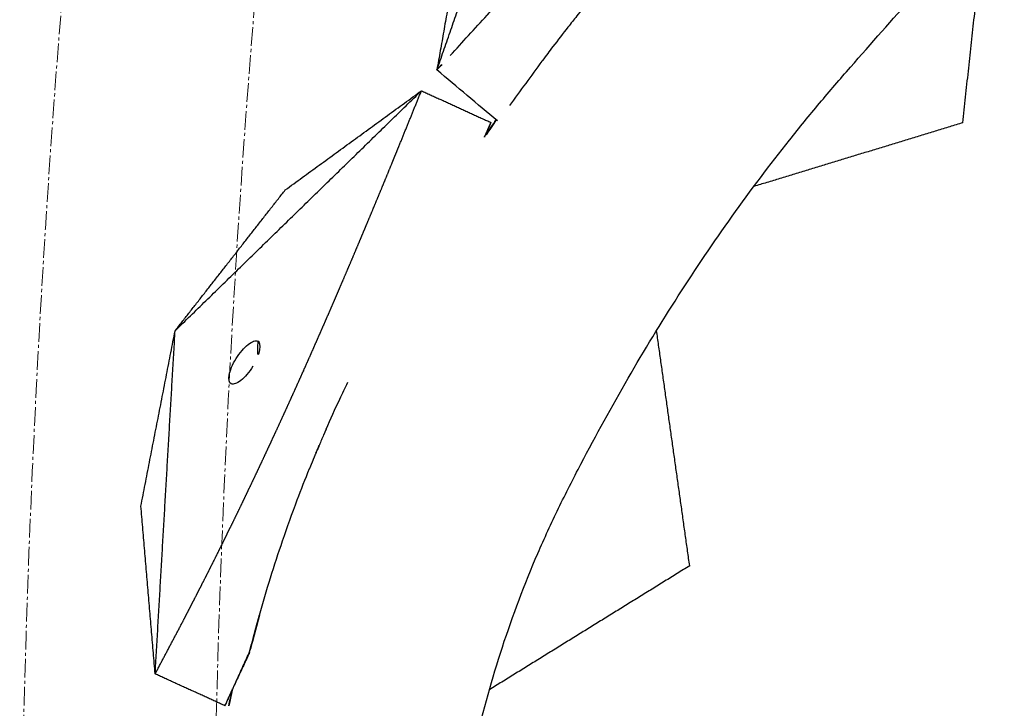
# Model space of a CAD drawing. Units: millimetres. Extents: x -605615784 to 17, y -1703671404 to 113.
# Drawn here: x -605612420 to -605612380, y -1703670409 to -1703670382 of the extents above; entities that cross this region are included whole.
import ezdxf

# ---------------------------------------------------------------- set-up
doc = ezdxf.new("R2010")
doc.units = ezdxf.units.MM
doc.linetypes.add('CENTER2', pattern=[1.125, 0.75, -0.125, 0.125, -0.125])
doc.layers.get('0').update_dxf_attribs({"lineweight": 9, "true_color": 0x1c1c1c})
doc.layers.get('Defpoints').update_dxf_attribs({"color": 3, "lineweight": 0})
doc.styles.add('2F обычный', font='Montserrat-Light.ttf', dxfattribs={"width": 0.8})
doc.dimstyles.new('stroitelniy3', dxfattribs={"dimtxt": 80, "dimasz": 30, "dimexe": 5, "dimexo": 10, "dimgap": 20, "dimtad": 1, "dimtoh": 1, "dimdec": 0, "dimrnd": 5, "dimtxsty": '2F обычный', "dimblk": 'ARCHTICK', "dimcen": 0.09, "dimdle": 2, "dimadec": 0, "dimazin": 2, "dimtfac": 1, "dimtdec": 0, "dimtmove": 1, "dimatfit": 3, "dimfxl": 10, "dimtfill": 1, "dimtolj": 1, "dimtzin": 0, "dimarcsym": 1})

# ---------------------------------------------------------------- blocks, each defined once
blk = doc.blocks.new('_ArchTick')
at = {"color": 0, "linetype": 'ByBlock', "const_width": 0.15}
blk.add_lwpolyline([(-0.5, -0.5), (0.5, 0.5)], dxfattribs=at)
blk = doc.blocks.new('*D293')
at = {"color": 0, "lineweight": -2, "transparency": 16777216}
for p, q in [((-605611372.169, -1703670317.788), (-605611421.252, -1703670327.319)), ((-605611192.398, -1703670317.788), (-605611372.169, -1703670317.788)), ((-605612402.915, -1703670517.946), (-605611421.252, -1703670327.319))]:
    blk.add_line(p, q, dxfattribs=at)
at = {"layer": 'Defpoints', "color": 0, "lineweight": 30, "transparency": 16777216}
for p in [(-605611421.252, -1703670327.319), (-605612402.915, -1703670517.946)]:
    blk.add_point(p, dxfattribs=at)
at = {"color": 0, "lineweight": -2, "transparency": 16777216, "xscale": 25, "yscale": 25, "zscale": 25}
for p, rotation in [((-605611421.252, -1703670327.319), 190.9893400138085), ((-605612402.915, -1703670517.946), 10.98934001380852)]:
    blk.add_blockref('_ArchTick', p, dxfattribs=dict(at, rotation=rotation))
at = {"color": 0, "transparency": 16777216, "insert": (-605611272.283, -1703670272.431), "char_height": 50, "attachment_point": 5, "style": '2F обычный', "bg_fill": 3, "box_fill_scale": 1.1, "bg_fill_color": 256, "bg_fill_true_color": 13158600, "bg_fill_transparency": 0}
blk.add_mtext('\\A1;∅1000', dxfattribs=at)

msp = doc.modelspace()

# ---------------------------------------------------------------- linework, layer by layer
at = {"linetype": 'CENTER2'}
for radius in [507.729, 500]:
    msp.add_circle((-605611912.083, -1703670422.633), radius, dxfattribs=at)
at = {"lineweight": -3}
for points, degree, knots in [([(-605612402.863, -1703670422.633), (-605612402.862, -1703670421.284), (-605612402.816, -1703670419.941), (-605612402.615, -1703670417.255), (-605612402.463, -1703670415.924), (-605612401.852, -1703670411.957), (-605612401.24, -1703670409.339), (-605612400, -1703670405.549), (-605612399.527, -1703670404.297), (-605612398.732, -1703670402.453), (-605612398.454, -1703670401.848), (-605612397.871, -1703670400.653), (-605612397.569, -1703670400.063), (-605612396.039, -1703670397.13), (-605612394.742, -1703670394.892), (-605612391.952, -1703670390.541), (-605612390.472, -1703670388.463), (-605612388.488, -1703670385.966), (-605612388.086, -1703670385.473), (-605612387.269, -1703670384.499), (-605612386.853, -1703670384.018), (-605612385.596, -1703670382.58), (-605612384.755, -1703670381.628), (-605612383.085, -1703670379.763), (-605612382.257, -1703670378.849), (-605612380.589, -1703670377.029), (-605612379.748, -1703670376.123), (-605612378.061, -1703670374.317), (-605612377.214, -1703670373.417), (-605612375.516, -1703670371.625), (-605612374.665, -1703670370.733), (-605612372.891, -1703670368.888), (-605612372.295, -1703670368.269), (-605612370.607, -1703670366.448), (-605612369.829, -1703670365.588), (-605612368.296, -1703670363.853), (-605612367.541, -1703670362.979), (-605612366.051, -1703670361.209), (-605612365.322, -1703670360.312), (-605612363.924, -1703670358.512), (-605612363.254, -1703670357.614), (-605612361.942, -1703670355.783), (-605612361.302, -1703670354.853), (-605612360.054, -1703670352.961), (-605612359.448, -1703670352), (-605612358.277, -1703670350.043), (-605612357.712, -1703670349.051), (-605612356.61, -1703670347.017), (-605612356.075, -1703670345.977), (-605612355.04, -1703670343.852), (-605612354.551, -1703670342.768), (-605612353.634, -1703670340.542), (-605612353.209, -1703670339.409), (-605612352.418, -1703670337.082), (-605612352.057, -1703670335.9), (-605612351.402, -1703670333.502), (-605612351.088, -1703670332.3), (-605612350.471, -1703670329.877), (-605612350.171, -1703670328.66), (-605612349.595, -1703670326.235), (-605612349.319, -1703670325.031), (-605612349.051, -1703670323.824)], 3, [0, 0, 0, 0, 3.859815, 3.859815, 7.718738, 7.718738, 15.403609, 15.403609, 19.349422, 19.349422, 21.322065, 21.322065, 23.292389, 23.292389, 31.19603, 31.19603, 39.162394, 39.162394, 41.149546, 41.149546, 43.137617, 43.137617, 47.132707, 47.132707, 51.031057, 51.031057, 54.948139, 54.948139, 58.867997, 58.867997, 62.787435, 62.787435, 67.012209, 67.012209, 70.744007, 70.744007, 74.472326, 74.472326, 78.203652, 78.203652, 81.801659, 81.801659, 85.401503, 85.401503, 89.001107, 89.001107, 92.601149, 92.601149, 96.254145, 96.254145, 99.913422, 99.913422, 103.564227, 103.564227, 107.218576, 107.218576, 110.837511, 110.837511, 114.455557, 114.455557, 118.007555, 118.007555, 118.007555, 118.007555]), ([(-605612402.52, -1703670383.073), (-605612402.024, -1703670382.532), (-605612401.528, -1703670381.991), (-605612401.032, -1703670381.45), (-605612401.023, -1703670381.441), (-605612401.015, -1703670381.432), (-605612401.007, -1703670381.423), (-605612401.006, -1703670381.422), (-605612401.006, -1703670381.422), (-605612401.005, -1703670381.421), (-605612400.849, -1703670381.25), (-605612400.692, -1703670381.078), (-605612400.535, -1703670380.906), (-605612400.314, -1703670380.663), (-605612400.094, -1703670380.421), (-605612399.873, -1703670380.178), (-605612399.744, -1703670380.037), (-605612399.615, -1703670379.895), (-605612399.486, -1703670379.754), (-605612399.485, -1703670379.753), (-605612399.484, -1703670379.752), (-605612399.483, -1703670379.75), (-605612399.319, -1703670379.569), (-605612399.155, -1703670379.389), (-605612398.991, -1703670379.208), (-605612398.6, -1703670378.776), (-605612398.21, -1703670378.345), (-605612397.819, -1703670377.913), (-605612397.619, -1703670377.692), (-605612397.418, -1703670377.472), (-605612397.218, -1703670377.251), (-605612397.216, -1703670377.248), (-605612397.213, -1703670377.245), (-605612397.211, -1703670377.243), (-605612396.894, -1703670376.891), (-605612396.577, -1703670376.539), (-605612396.26, -1703670376.187), (-605612395.828, -1703670375.707), (-605612395.395, -1703670375.228), (-605612394.963, -1703670374.748), (-605612394.96, -1703670374.744), (-605612394.956, -1703670374.74), (-605612394.952, -1703670374.736), (-605612394.698, -1703670374.452), (-605612394.443, -1703670374.168), (-605612394.189, -1703670373.884), (-605612393.782, -1703670373.431), (-605612393.375, -1703670372.977), (-605612392.969, -1703670372.524), (-605612392.964, -1703670372.518), (-605612392.959, -1703670372.513), (-605612392.955, -1703670372.508), (-605612392.451, -1703670371.942), (-605612391.947, -1703670371.375), (-605612391.443, -1703670370.809), (-605612390.226, -1703670369.442), (-605612389.01, -1703670368.076), (-605612387.794, -1703670366.709)], 3, [0.864714, 0.864714, 0.864714, 0.864714, 3.295189, 3.295189, 3.295189, 3.335771, 3.335771, 3.335771, 3.337965, 3.337965, 3.337965, 4.110493, 4.110493, 4.110493, 5.199773, 5.199773, 5.199773, 5.835205, 5.835205, 5.835205, 5.840517, 5.840517, 5.840517, 6.653149, 6.653149, 6.653149, 8.591333, 8.591333, 8.591333, 9.583906, 9.583906, 9.583906, 9.595931, 9.595931, 9.595931, 11.176621, 11.176621, 11.176621, 13.331541, 13.331541, 13.331541, 13.35009, 13.35009, 13.35009, 14.625613, 14.625613, 14.625613, 16.66353, 16.66353, 16.66353, 16.687139, 16.687139, 16.687139, 19.231763, 19.231763, 19.231763, 25.373678, 25.373678, 25.373678, 25.373678]), ([(-605612392.452, -1703670375.594), (-605612392.658, -1703670375.829), (-605612392.863, -1703670376.064), (-605612393.069, -1703670376.299), (-605612393.073, -1703670376.304), (-605612393.076, -1703670376.308), (-605612393.08, -1703670376.312), (-605612393.505, -1703670376.799), (-605612393.931, -1703670377.285), (-605612394.357, -1703670377.772), (-605612394.663, -1703670378.134), (-605612394.97, -1703670378.495), (-605612395.276, -1703670378.857), (-605612395.278, -1703670378.86), (-605612395.281, -1703670378.863), (-605612395.283, -1703670378.866), (-605612395.476, -1703670379.093), (-605612395.669, -1703670379.321), (-605612395.862, -1703670379.549), (-605612396.231, -1703670380), (-605612396.601, -1703670380.451), (-605612396.97, -1703670380.902), (-605612397.122, -1703670381.093), (-605612397.274, -1703670381.284), (-605612397.426, -1703670381.476), (-605612397.427, -1703670381.477), (-605612397.428, -1703670381.478), (-605612397.429, -1703670381.48), (-605612397.548, -1703670381.63), (-605612397.667, -1703670381.78), (-605612397.786, -1703670381.93), (-605612397.987, -1703670382.19), (-605612398.188, -1703670382.449), (-605612398.389, -1703670382.709), (-605612398.529, -1703670382.895), (-605612398.67, -1703670383.081), (-605612398.81, -1703670383.267), (-605612398.811, -1703670383.267), (-605612398.811, -1703670383.268), (-605612398.812, -1703670383.268), (-605612398.819, -1703670383.278), (-605612398.826, -1703670383.288), (-605612398.834, -1703670383.298), (-605612399.267, -1703670383.892), (-605612399.7, -1703670384.485), (-605612400.134, -1703670385.079)], 3, [-14.393101, -14.393101, -14.393101, -14.393101, -13.35009, -13.35009, -13.35009, -13.331541, -13.331541, -13.331541, -11.176621, -11.176621, -11.176621, -9.595931, -9.595931, -9.595931, -9.583906, -9.583906, -9.583906, -8.591333, -8.591333, -8.591333, -6.653149, -6.653149, -6.653149, -5.840517, -5.840517, -5.840517, -5.835205, -5.835205, -5.835205, -5.199773, -5.199773, -5.199773, -4.110493, -4.110493, -4.110493, -3.337965, -3.337965, -3.337965, -3.335771, -3.335771, -3.335771, -3.295189, -3.295189, -3.295189, -0.864714, -0.864714, -0.864714, -0.864714]), ([(-605612400.67, -1703670385.652), (-605612400.8, -1703670385.845), (-605612400.929, -1703670386.039), (-605612401.092, -1703670386.285), (-605612401.125, -1703670386.335), (-605612401.159, -1703670386.386)], 3, [80.4603403, 80.4603403, 80.4603403, 80.4603403, 81.2324731, 81.2324731, 81.4335842, 81.4335842, 81.4335842, 81.4335842]), ([(-605612413.228, -1703670405.743), (-605612413.129, -1703670405.553), (-605612413.031, -1703670405.364), (-605612412.921, -1703670405.15), (-605612412.81, -1703670404.935), (-605612412.703, -1703670404.725), (-605612412.595, -1703670404.514), (-605612412.488, -1703670404.303), (-605612412.38, -1703670404.092), (-605612412.371, -1703670404.074), (-605612412.362, -1703670404.056), (-605612412.264, -1703670403.863), (-605612412.167, -1703670403.67), (-605612412.06, -1703670403.458), (-605612411.954, -1703670403.246), (-605612411.906, -1703670403.15), (-605612411.858, -1703670403.053), (-605612411.801, -1703670402.937), (-605612411.743, -1703670402.821), (-605612411.638, -1703670402.609), (-605612411.532, -1703670402.396), (-605612411.428, -1703670402.183), (-605612411.323, -1703670401.97), (-605612411.22, -1703670401.759), (-605612411.118, -1703670401.548), (-605612411.058, -1703670401.425), (-605612410.998, -1703670401.302), (-605612410.956, -1703670401.215), (-605612410.913, -1703670401.127), (-605612410.812, -1703670400.916), (-605612410.71, -1703670400.705), (-605612410.61, -1703670400.494), (-605612410.509, -1703670400.283), (-605612410.44, -1703670400.138), (-605612410.371, -1703670399.993), (-605612410.34, -1703670399.927), (-605612410.308, -1703670399.861), (-605612410.209, -1703670399.649), (-605612410.109, -1703670399.438), (-605612410.01, -1703670399.227), (-605612409.911, -1703670399.015), (-605612409.813, -1703670398.805), (-605612409.715, -1703670398.595), (-605612409.641, -1703670398.435), (-605612409.567, -1703670398.275), (-605612409.543, -1703670398.225), (-605612409.52, -1703670398.174), (-605612409.423, -1703670397.964), (-605612409.327, -1703670397.754), (-605612409.231, -1703670397.544), (-605612409.135, -1703670397.335), (-605612409.039, -1703670397.125), (-605612408.944, -1703670396.915), (-605612408.849, -1703670396.705), (-605612408.754, -1703670396.496), (-605612408.66, -1703670396.287), (-605612408.566, -1703670396.079), (-605612408.566, -1703670396.078), (-605612408.565, -1703670396.076), (-605612408.472, -1703670395.867), (-605612408.378, -1703670395.657), (-605612408.285, -1703670395.448), (-605612408.191, -1703670395.239), (-605612408.099, -1703670395.03), (-605612408.006, -1703670394.821), (-605612407.914, -1703670394.612), (-605612407.823, -1703670394.403), (-605612407.731, -1703670394.195), (-605612407.64, -1703670393.987), (-605612407.637, -1703670393.981), (-605612407.635, -1703670393.975), (-605612407.547, -1703670393.773), (-605612407.458, -1703670393.57), (-605612407.368, -1703670393.363), (-605612407.278, -1703670393.155), (-605612407.173, -1703670392.911), (-605612407.067, -1703670392.668), (-605612406.963, -1703670392.425), (-605612406.859, -1703670392.182), (-605612406.755, -1703670391.94), (-605612406.652, -1703670391.697), (-605612406.628, -1703670391.642), (-605612406.605, -1703670391.587), (-605612406.525, -1703670391.4), (-605612406.446, -1703670391.214), (-605612406.344, -1703670390.973), (-605612406.242, -1703670390.731), (-605612406.14, -1703670390.491), (-605612406.039, -1703670390.25), (-605612405.937, -1703670390.007), (-605612405.836, -1703670389.765), (-605612405.735, -1703670389.523), (-605612405.634, -1703670389.282), (-605612405.534, -1703670389.04), (-605612405.433, -1703670388.799), (-605612405.334, -1703670388.559), (-605612405.234, -1703670388.319), (-605612405.135, -1703670388.079), (-605612405.036, -1703670387.839), (-605612404.938, -1703670387.6), (-605612404.84, -1703670387.36), (-605612404.721, -1703670387.071), (-605612404.603, -1703670386.781), (-605612404.598, -1703670386.769), (-605612404.593, -1703670386.757)], 2, [1, 1, 1, 1.5, 1.5, 2, 2, 2.142857, 2.142857, 2.285714, 2.285714, 2.297982, 2.297982, 2.428571, 2.428571, 2.571429, 2.571429, 2.636192, 2.636192, 2.714286, 2.714286, 2.857143, 2.857143, 3, 3, 3.142857, 3.142857, 3.226262, 3.226262, 3.285714, 3.285714, 3.428571, 3.428571, 3.571429, 3.571429, 3.669429, 3.669429, 3.714286, 3.714286, 3.857143, 3.857143, 4, 4, 4.142857, 4.142857, 4.251552, 4.251552, 4.285714, 4.285714, 4.428571, 4.428571, 4.571429, 4.571429, 4.714286, 4.714286, 4.857143, 4.857143, 4.999252, 4.999252, 5, 5, 5.142857, 5.142857, 5.285714, 5.285714, 5.428571, 5.428571, 5.571429, 5.571429, 5.714286, 5.714286, 5.718274, 5.718274, 5.857143, 5.857143, 6, 6, 6.166667, 6.166667, 6.333333, 6.333333, 6.5, 6.5, 6.538055, 6.538055, 6.666667, 6.666667, 6.833333, 6.833333, 7, 7, 7.166667, 7.166667, 7.333333, 7.333333, 7.5, 7.5, 7.666667, 7.666667, 7.833333, 7.833333, 8, 8, 8.5, 8.5, 9, 9, 9]), ([(-605612411.313, -1703670396.252), (-605612411.398, -1703670396.213), (-605612411.432, -1703670396.093), (-605612411.364, -1703670395.714), (-605612411.263, -1703670395.475), (-605612411.118, -1703670395.242), (-605612410.97, -1703670395.003), (-605612410.794, -1703670394.801), (-605612410.554, -1703670394.611), (-605612410.479, -1703670394.567), (-605612410.348, -1703670394.521), (-605612410.292, -1703670394.52), (-605612410.248, -1703670394.54)], 3, [1.680027, 1.680027, 1.680027, 1.680027, 2.500296, 2.500296, 3.331135, 3.331135, 3.331135, 4.176242, 4.176242, 4.59372, 4.59372, 5.011162, 5.011162, 5.011162, 5.011162]), ([(-605612410.248, -1703670394.54), (-605612410.163, -1703670394.578), (-605612410.129, -1703670394.699), (-605612410.197, -1703670395.078), (-605612410.298, -1703670395.317), (-605612410.443, -1703670395.55)], 3, [5.011162, 5.011162, 5.011162, 5.011162, 5.831431, 5.831431, 6.66227, 6.66227, 6.66227, 6.66227]), ([(-605612410.443, -1703670395.55), (-605612410.591, -1703670395.789), (-605612410.767, -1703670395.991), (-605612411.007, -1703670396.181), (-605612411.082, -1703670396.225), (-605612411.213, -1703670396.27), (-605612411.269, -1703670396.272), (-605612411.313, -1703670396.252)], 3, [0, 0, 0, 0, 0.845107, 0.845107, 1.262585, 1.262585, 1.680027, 1.680027, 1.680027, 1.680027]), ([(-605612407.502, -1703670398.077), (-605612407.324, -1703670397.671), (-605612407.141, -1703670397.267), (-605612406.953, -1703670396.866), (-605612406.847, -1703670396.64), (-605612406.741, -1703670396.415), (-605612406.632, -1703670396.191)], 3, [-27.428846, -27.428846, -27.428846, -27.428846, -26.064394, -26.064394, -26.064394, -25.954599, -25.954599, -25.954599, -25.954599]), ([(-605612407.502, -1703670398.077), (-605612407.529, -1703670398.139), (-605612407.556, -1703670398.2), (-605612407.741, -1703670398.633), (-605612407.926, -1703670399.066), (-605612407.975, -1703670399.184), (-605612408.024, -1703670399.301), (-605612408.072, -1703670399.418), (-605612408.12, -1703670399.536), (-605612408.145, -1703670399.598), (-605612408.17, -1703670399.661)], 2, [27.428846, 27.428846, 27.428846, 27.5, 27.5, 28, 28, 28.5, 28.5, 29, 29, 29.125675, 29.125675, 29.125675]), ([(-605612410.181, -1703670405.545), (-605612410.039, -1703670405.04), (-605612409.89, -1703670404.538), (-605612409.734, -1703670404.039), (-605612409.579, -1703670403.541), (-605612409.418, -1703670403.047), (-605612409.25, -1703670402.557), (-605612409.061, -1703670402.005), (-605612408.864, -1703670401.458), (-605612408.66, -1703670400.915), (-605612408.501, -1703670400.494), (-605612408.338, -1703670400.076), (-605612408.17, -1703670399.661)], 3, [4, 4, 4, 4, 4.5, 4.5, 4.5, 5, 5, 5, 5.166667, 5.166667, 5.166667, 5.5, 5.5, 5.5, 5.5]), ([(-605612410.181, -1703670405.545), (-605612410.226, -1703670405.707), (-605612410.271, -1703670405.868), (-605612410.318, -1703670406.039), (-605612410.364, -1703670406.211), (-605612410.462, -1703670406.586), (-605612410.56, -1703670406.96)], 2, [42.978085, 42.978085, 42.978085, 43.448979, 43.448979, 43.948979, 43.948979, 44.948979, 44.948979, 44.948979]), ([(-605612410.6, -1703670407.116), (-605612410.596, -1703670407.101), (-605612410.592, -1703670407.086), (-605612410.588, -1703670407.071), (-605612410.579, -1703670407.034), (-605612410.57, -1703670406.997), (-605612410.56, -1703670406.96)], 3, [3, 3, 3, 3, 3.5, 3.5, 3.5, 3.5360621, 3.5360621, 3.5360621, 3.5360621]), ([(-605612411.258, -1703670408.5), (-605612411.291, -1703670408.643), (-605612411.324, -1703670408.787), (-605612411.418, -1703670409.204), (-605612411.478, -1703670409.477), (-605612411.536, -1703670409.751)], 3, [107.330397, 107.330397, 107.330397, 107.330397, 107.779673, 107.779673, 108.630672, 108.630672, 108.630672, 108.630672])]:
    msp.add_open_spline(points, degree=degree, knots=knots, dxfattribs=at)
for points, degree in [([(-605612403.05, -1703670383.651), (-605612400.941, -1703670377.594), (-605612398.832, -1703670371.538)], 2), ([(-605612401.958, -1703670377.427), (-605612402.504, -1703670380.539), (-605612403.05, -1703670383.651)], 2), ([(-605612381.923, -1703670385.773), (-605612381.471, -1703670381.636), (-605612381.02, -1703670377.5)], 2), ([(-605612403.05, -1703670383.651), (-605612402.873, -1703670383.458), (-605612402.696, -1703670383.266), (-605612402.52, -1703670383.073)], 3), ([(-605612400.617, -1703670385.698), (-605612401.428, -1703670385.015), (-605612402.239, -1703670384.333), (-605612403.05, -1703670383.651)], 3), ([(-605612413.568, -1703670394.123), (-605612408.62, -1703670389.304), (-605612403.671, -1703670384.484)], 2), ([(-605612409.143, -1703670388.467), (-605612406.407, -1703670386.475), (-605612403.671, -1703670384.484)], 2), ([(-605612404.593, -1703670386.757), (-605612404.132, -1703670385.62), (-605612403.671, -1703670384.484)], 2), ([(-605612403.671, -1703670384.484), (-605612402.275, -1703670385.121), (-605612400.879, -1703670385.759)], 2), ([(-605612400.879, -1703670385.759), (-605612401.019, -1703670386.073), (-605612401.159, -1703670386.386)], 2), ([(-605612381.923, -1703670385.773), (-605612386.12, -1703670387.051), (-605612390.318, -1703670388.329)], 2), ([(-605612413.568, -1703670394.123), (-605612411.355, -1703670391.295), (-605612409.143, -1703670388.467)], 2), ([(-605612414.943, -1703670401.172), (-605612414.256, -1703670397.647), (-605612413.568, -1703670394.123)], 2), ([(-605612414.369, -1703670407.904), (-605612413.969, -1703670401.014), (-605612413.568, -1703670394.123)], 2), ([(-605612392.894, -1703670403.562), (-605612393.559, -1703670398.837), (-605612394.224, -1703670394.113)], 2), ([(-605612407.913, -1703670399.035), (-605612407.796, -1703670398.755), (-605612407.677, -1703670398.477), (-605612407.556, -1703670398.2)], 3), ([(-605612414.369, -1703670407.904), (-605612414.656, -1703670404.538), (-605612414.943, -1703670401.172)], 2), ([(-605612392.894, -1703670403.562), (-605612396.918, -1703670406.051), (-605612400.942, -1703670408.541)], 2), ([(-605612414.369, -1703670407.904), (-605612413.799, -1703670406.823), (-605612413.228, -1703670405.743)], 2), ([(-605612410.56, -1703670406.96), (-605612410.497, -1703670406.712), (-605612410.432, -1703670406.463), (-605612410.366, -1703670406.216)], 3), ([(-605612410.56, -1703670406.96), (-605612411.064, -1703670408.072), (-605612411.568, -1703670409.183)], 2), ([(-605612411.568, -1703670409.183), (-605612411.084, -1703670408.15), (-605612410.6, -1703670407.116)], 2), ([(-605612411.568, -1703670409.183), (-605612412.969, -1703670408.544), (-605612414.369, -1703670407.904)], 2)]:
    msp.add_open_spline(points, degree=degree, dxfattribs=at)

# ---------------------------------------------------------------- next in the draw order: dimensions: what is measured, and where the dimension line sits
at = {"color": 252}
dim = msp.add_diameter_dim_2p(p1=(-605612402.915, -1703670517.946), p2=(-605611421.252, -1703670327.319), dimstyle='stroitelniy3', override={"dimtxt": 50, "dimasz": 25}, dxfattribs=at)
dim.commit()
dim.dimension.update_dxf_attribs({"geometry": '*D293', "text_midpoint": (-605611272.283, -1703670272.431)})

doc.saveas('drawing.dxf')
